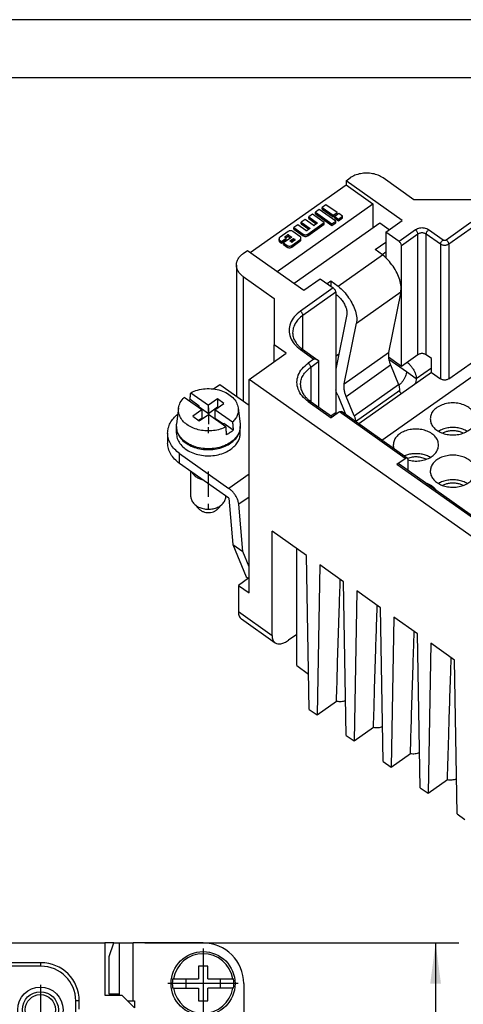
# Model space of a CAD drawing. Units: millimetres. Extents: x -505 to -295, y 158 to 455.
# Drawn here: x -400 to -362, y 370 to 455 of the extents above; entities that cross this region are included whole.
import ezdxf

# ---------------------------------------------------------------- set-up
doc = ezdxf.new("R2010")
doc.units = ezdxf.units.MM
doc.linetypes.add('DOT_CENTER', pattern=[14, 12, -1, 0, -1])
doc.layers.add('1', color=7, linetype='Continuous')
doc.styles.add('CONVERTER_11', font='simplex.shx', dxfattribs={"width": 0.95})
doc.dimstyles.new('ME10_DIM_14', dxfattribs={"dimtxt": 3.5, "dimasz": 3.5, "dimexe": 2, "dimexo": 1, "dimgap": 1.5, "dimtad": 1, "dimdsep": 46, "dimtxsty": 'CONVERTER_11', "dimsah": 1, "dimcen": 0.09, "dimclrd": 7, "dimclre": 7, "dimclrt": 7, "dimadec": 0, "dimazin": 0, "dimtfac": 1, "dimtdec": 4, "dimtix": 1, "dimtmove": 0, "dimatfit": 3, "dimfxl": 1, "dimtolj": 1, "dimtzin": 0, "dimarcsym": 0})

# ---------------------------------------------------------------- blocks, each defined once
blk = doc.blocks.new('_formato_A4', base_point=(-400.026, 306.5))
at = {"layer": '1', "color": 7, "linetype": 'Continuous'}
for p, q in [((-295.026, 455), (-505.026, 455)), ((-300.026, 450), (-484.026, 450))]:
    blk.add_line(p, q, dxfattribs=at)
blk = doc.blocks.new('A4', base_point=(-400.026, 306.5))
at = {"layer": '1'}
blk.add_blockref('_formato_A4', (-400.026, 306.5), dxfattribs=at)
blk = doc.blocks.new('TOP', base_point=(-400.026, 306.5))
blk.add_blockref('A4', (-400.026, 306.5))
blk = doc.blocks.new('RDDM_72__2', base_point=(-387.3, 371.673))
at = {"color": 7, "linetype": 'Continuous'}
for p, q in [((-371.956, 441.124), (-371.603, 441.374)), ((-367.113, 437.699), (-371.956, 441.124)), ((-371.956, 441.124), (-371.956, 440.771)), ((-366.123, 439.499), (-368.774, 441.374)), ((-380.191, 434.948), (-371.956, 440.771)), ((-371.956, 440.771), (-369.658, 439.146)), ((-360.466, 439.499), (-366.123, 439.499)), ((-377.893, 433.323), (-369.658, 439.146)), ((-374.257, 438.661), (-374.59, 438.425)), ((-374.59, 438.425), (-373.175, 437.425)), ((-374.59, 438.284), (-374.59, 438.425)), ((-372.842, 437.661), (-374.257, 438.661)), ((-373.679, 439.07), (-374.012, 438.834)), ((-374.012, 438.834), (-373.055, 438.157)), ((-374.012, 438.692), (-374.012, 438.834)), ((-374.012, 438.692), (-373.055, 438.016)), ((-372.722, 438.393), (-373.679, 439.07)), ((-373.055, 438.157), (-372.722, 438.393)), ((-372.722, 438.252), (-372.722, 438.393)), ((-369.658, 439.146), (-369.658, 437.051)), ((-375.474, 437.8), (-375.808, 437.564)), ((-375.808, 437.564), (-375.051, 437.029)), ((-375.808, 437.423), (-375.808, 437.564)), ((-374.776, 437.306), (-375.474, 437.8)), ((-375.235, 436.54), (-373.824, 437.538)), ((-374.835, 438.252), (-375.168, 438.016)), ((-375.168, 438.016), (-374.412, 437.481)), ((-375.168, 437.875), (-375.168, 438.016)), ((-375.168, 437.875), (-374.512, 437.411)), ((-373.824, 437.538), (-374.835, 438.252)), ((-374.59, 438.284), (-373.175, 437.283)), ((-373.824, 437.396), (-373.824, 437.538)), ((-373.175, 437.425), (-372.842, 437.661)), ((-373.175, 437.283), (-372.842, 437.519)), ((-373.055, 438.016), (-372.722, 438.252)), ((-373.055, 438.016), (-373.055, 438.157)), ((-372.587, 438.298), (-372.921, 438.062)), ((-372.921, 438.062), (-372.597, 437.834)), ((-372.921, 437.921), (-372.921, 438.062)), ((-372.921, 437.921), (-372.597, 437.692)), ((-372.842, 437.519), (-372.842, 437.661)), ((-372.597, 437.834), (-372.264, 438.069)), ((-372.597, 437.692), (-372.264, 437.928)), ((-372.597, 437.692), (-372.597, 437.834)), ((-372.264, 438.069), (-372.587, 438.298)), ((-372.264, 437.928), (-372.264, 438.069)), ((-368.527, 436.699), (-367.113, 437.699)), ((-361.208, 437.524), (-363.33, 436.024)), ((-376.929, 436.771), (-377.634, 436.273)), ((-375.919, 436.342), (-376.525, 436.771)), ((-376.114, 437.348), (-376.447, 437.112)), ((-376.447, 437.112), (-375.639, 436.54)), ((-376.447, 436.971), (-376.447, 437.112)), ((-376.447, 436.971), (-375.639, 436.399)), ((-369.057, 437.476), (-376.412, 432.275)), ((-375.415, 436.854), (-376.114, 437.348)), ((-375.808, 437.423), (-375.151, 436.959)), ((-375.051, 437.029), (-375.3, 436.854)), ((-375.235, 436.399), (-373.824, 437.396)), ((-374.412, 437.481), (-374.66, 437.306)), ((-373.175, 437.283), (-373.175, 437.425)), ((-368.243, 436.9), (-369.057, 437.476)), ((-367.395, 435.899), (-368.527, 436.699)), ((-368.527, 436.699), (-368.527, 435.851)), ((-365.981, 436.899), (-367.395, 435.899)), ((-363.612, 436.024), (-364.85, 436.899)), ((-360.996, 437.162), (-363.117, 435.662)), ((-377.717, 435.989), (-377.717, 436.13)), ((-377.634, 435.987), (-377.501, 435.893)), ((-377.634, 435.846), (-377.634, 435.987)), ((-377.634, 435.846), (-377.501, 435.752)), ((-377.501, 435.893), (-377.097, 436.179)), ((-377.501, 435.752), (-377.097, 436.038)), ((-377.501, 435.752), (-377.501, 435.893)), ((-376.625, 436.27), (-377.329, 435.772)), ((-377.19, 436.327), (-377.006, 436.458)), ((-377.19, 436.245), (-377.19, 436.327)), ((-377.097, 436.179), (-377.19, 436.245)), ((-377.148, 436.216), (-377.006, 436.316)), ((-377.097, 436.038), (-377.097, 436.179)), ((-377.006, 436.316), (-377.006, 436.458)), ((-376.89, 436.458), (-376.625, 436.27)), ((-376.89, 436.316), (-376.89, 436.458)), ((-376.89, 436.316), (-376.725, 436.199)), ((-376.783, 435.958), (-376.483, 436.17)), ((-376.662, 435.872), (-376.783, 435.958)), ((-376.683, 435.887), (-376.483, 436.028)), ((-376.623, 435.558), (-375.919, 436.057)), ((-376.623, 435.417), (-375.919, 435.915)), ((-376.362, 436.003), (-376.547, 435.872)), ((-376.483, 436.17), (-376.362, 436.084)), ((-376.483, 436.028), (-376.483, 436.17)), ((-376.483, 436.028), (-376.404, 435.973)), ((-376.362, 436.003), (-376.362, 436.084)), ((-375.919, 435.915), (-375.919, 436.057)), ((-375.835, 436.058), (-375.835, 436.199)), ((-375.639, 436.399), (-375.639, 436.54)), ((-375.235, 436.399), (-375.235, 436.54)), ((-369.446, 435.201), (-368.527, 435.851)), ((-368.527, 435.851), (-368.527, 435.002)), ((-365.769, 436.537), (-367.183, 435.537)), ((-365.769, 426.143), (-365.769, 436.537)), ((-365.062, 426.143), (-365.062, 436.537)), ((-363.824, 435.662), (-365.062, 436.537)), ((-380.795, 434.874), (-380.441, 435.124)), ((-380.441, 435.124), (-375.598, 431.699)), ((-377.329, 435.772), (-377.027, 435.558)), ((-377.329, 435.63), (-377.329, 435.772)), ((-377.329, 435.63), (-377.027, 435.417)), ((-377.027, 435.417), (-377.027, 435.558)), ((-376.623, 435.417), (-376.623, 435.558)), ((-368.81, 434.751), (-369.446, 435.201)), ((-368.846, 434.777), (-368.527, 435.002)), ((-368.527, 435.002), (-368.527, 434.492)), ((-367.183, 425.143), (-367.183, 435.537)), ((-363.824, 435.662), (-363.824, 424.066)), ((-363.117, 435.662), (-363.117, 424.066)), ((-372.628, 432.051), (-368.81, 434.751)), ((-372.628, 432.043), (-368.81, 434.743)), ((-368.81, 434.743), (-368.81, 434.751)), ((-381.381, 433.874), (-381.381, 422.582)), ((-380.795, 432.874), (-380.795, 422.168)), ((-380.795, 432.874), (-378.143, 430.999)), ((-375.598, 431.699), (-374.184, 432.699)), ((-374.184, 432.699), (-373.052, 431.899)), ((-373.584, 432.275), (-373.264, 432.501)), ((-373.264, 432.501), (-372.628, 432.051)), ((-373.264, 432.501), (-373.264, 432.049)), ((-373.052, 431.899), (-375.881, 429.899)), ((-372.628, 432.051), (-372.628, 432.043)), ((-371.056, 428.864), (-367.237, 431.564)), ((-367.237, 431.564), (-368.29, 426.338)), ((-378.143, 430.999), (-378.143, 426.999)), ((-372.84, 431.537), (-375.669, 429.537)), ((-372.84, 431.537), (-372.84, 421.143)), ((-372.84, 431.352), (-372.797, 431.322)), ((-375.669, 426.605), (-375.669, 429.537)), ((-371.891, 429.603), (-372.84, 424.893)), ((-372.109, 423.638), (-371.056, 428.864)), ((-378.143, 425.549), (-378.143, 426.999)), ((-377.118, 426.274), (-378.143, 426.999)), ((-375.881, 426.599), (-374.714, 425.774)), ((-375.707, 426.632), (-374.368, 425.685)), ((-380.3, 424.024), (-377.118, 426.274)), ((-374.714, 425.774), (-375.209, 425.424)), ((-372.579, 426.191), (-372.84, 426.006)), ((-372.109, 423.638), (-368.29, 426.338)), ((-368.874, 418.8), (-358.344, 426.246)), ((-367.183, 425.143), (-368.302, 425.934)), ((-368.276, 425.767), (-366.759, 424.694)), ((-365.769, 426.143), (-367.183, 425.143)), ((-364.602, 425.818), (-365.062, 426.143)), ((-364.602, 424.616), (-364.602, 425.818)), ((-374.29, 425.562), (-374.997, 425.062)), ((-374.997, 425.062), (-374.997, 422.13)), ((-374.29, 421.63), (-374.29, 425.562)), ((-371.941, 422.567), (-368.122, 425.267)), ((-368.122, 425.267), (-367.438, 423.599)), ((-365.91, 424.094), (-364.602, 425.019)), ((-363.117, 424.066), (-360.996, 425.566)), ((-337.449, 393.724), (-380.3, 424.024)), ((-380.3, 405.64), (-380.3, 424.024)), ((-364.602, 424.616), (-370.85, 420.198)), ((-366.759, 424.694), (-365.91, 424.094)), ((-364.602, 424.616), (-363.824, 424.066)), ((-383.362, 423.202), (-382.81, 423.593)), ((-382.81, 423.593), (-380.3, 421.818)), ((-371.257, 420.899), (-367.438, 423.599)), ((-371.136, 420.399), (-367.325, 423.094)), ((-384.366, 421.408), (-385.882, 422.48)), ((-384.578, 421.722), (-385.372, 422.283)), ((-385.316, 422.88), (-383.8, 421.808)), ((-383.022, 422.358), (-383.8, 421.808)), ((-383.022, 422.358), (-383.022, 421.651)), ((-382.457, 421.958), (-383.022, 422.358)), ((-372.675, 422.662), (-372.011, 421.04)), ((-371.257, 420.899), (-371.941, 422.567)), ((-386.365, 421.567), (-386.54, 420.164)), ((-384.366, 421.408), (-385.144, 420.858)), ((-384.578, 421.722), (-384.694, 421.64)), ((-384.644, 421.604), (-384.578, 421.651)), ((-384.578, 421.651), (-384.578, 421.722)), ((-384.578, 421.651), (-383.8, 421.101)), ((-384.366, 421.408), (-384.366, 420.701)), ((-383.8, 421.101), (-383.8, 421.808)), ((-383.8, 421.101), (-383.022, 421.651)), ((-383.235, 421.408), (-382.457, 421.958)), ((-383.235, 421.408), (-383.235, 420.701)), ((-381.719, 420.336), (-383.235, 421.408)), ((-383.022, 421.651), (-382.957, 421.604)), ((-381.235, 421.567), (-381.061, 420.164)), ((-375.209, 422.124), (-373.229, 420.724)), ((-375.036, 422.157), (-373.119, 420.802)), ((-385.144, 420.858), (-384.578, 420.458)), ((-384.644, 420.504), (-384.366, 420.701)), ((-384.578, 420.458), (-383.8, 421.008)), ((-382.284, 419.936), (-383.8, 421.008)), ((-383.235, 420.701), (-382.507, 420.186)), ((-372.522, 421.224), (-373.229, 420.724)), ((-372.84, 421.143), (-373.221, 420.874)), ((-366.865, 417.224), (-372.522, 421.224)), ((-366.692, 417.257), (-372.349, 421.257)), ((-386.55, 419.393), (-386.55, 419.923)), ((-382.572, 420.14), (-382.457, 420.222)), ((-381.662, 419.66), (-382.457, 420.222)), ((-381.05, 419.393), (-381.05, 419.923)), ((-387.3, 419.393), (-387.3, 418.544)), ((-386.275, 417.643), (-382.03, 414.641)), ((-386.275, 416.794), (-386.275, 417.643)), ((-367.572, 416.724), (-366.865, 417.224)), ((-366.653, 417.162), (-366.653, 416.23)), ((-382.03, 413.792), (-386.275, 416.794)), ((-367.572, 416.724), (-360.501, 411.724)), ((-367.399, 416.757), (-360.391, 411.802)), ((-385.3, 413.913), (-385.3, 416.105)), ((-380.3, 415.864), (-382.03, 414.641)), ((-382.3, 413.913), (-382.3, 413.984)), ((-382.03, 413.792), (-381.689, 409.804)), ((-380.3, 413.897), (-381.185, 413.271)), ((-384.554, 412.829), (-385.025, 413.3)), ((-383.047, 412.829), (-382.576, 413.3)), ((-380.837, 409.201), (-381.185, 413.271)), ((-375.348, 408.855), (-378.32, 410.957)), ((-378.32, 401.977), (-378.32, 410.957)), ((-381.689, 409.804), (-380.837, 409.201)), ((-381.689, 409.804), (-380.547, 407.02)), ((-380.3, 407.893), (-380.837, 409.201)), ((-376.199, 402.063), (-376.199, 409.457)), ((-375.12, 395.613), (-375.348, 408.855)), ((-374.221, 408.059), (-374.45, 395.139)), ((-372.166, 406.605), (-374.221, 408.059)), ((-380.547, 407.02), (-380.3, 406.86)), ((-380.359, 406.898), (-381.219, 406.29)), ((-381.219, 406.29), (-380.3, 405.64)), ((-381.219, 406.29), (-381.219, 404.027)), ((-371.938, 393.363), (-372.166, 406.605)), ((-371.039, 405.809), (-371.268, 392.889)), ((-368.984, 404.355), (-371.039, 405.809)), ((-381.219, 404.027), (-378.32, 401.977)), ((-368.756, 391.113), (-368.984, 404.355)), ((-380.96, 403.394), (-378.061, 401.344)), ((-367.857, 403.559), (-368.086, 390.639)), ((-365.802, 402.105), (-367.857, 403.559)), ((-376.199, 402.063), (-376.906, 401.563)), ((-376.199, 399.376), (-376.199, 402.063)), ((-365.574, 388.863), (-365.802, 402.105)), ((-364.675, 401.309), (-364.904, 388.389)), ((-362.62, 399.855), (-364.675, 401.309)), ((-376.199, 399.376), (-375.172, 398.65)), ((-362.392, 386.613), (-362.62, 399.855)), ((-374.45, 395.139), (-372.774, 396.323)), ((-375.12, 395.613), (-374.45, 395.139)), ((-371.268, 392.889), (-369.592, 394.073)), ((-371.938, 393.363), (-371.268, 392.889)), ((-368.086, 390.639), (-366.41, 391.823)), ((-368.756, 391.113), (-368.086, 390.639)), ((-364.904, 388.389), (-363.228, 389.573)), ((-365.574, 388.863), (-364.904, 388.389)), ((-362.392, 386.613), (-361.722, 386.139))]:
    blk.add_line(p, q, dxfattribs=at)
for points, knots in [([(-368.774, 441.374), (-368.909, 441.456), (-369.189, 441.624), (-369.674, 441.756), (-370.188, 441.805), (-370.702, 441.756), (-371.188, 441.624), (-371.468, 441.456), (-371.603, 441.374)], [0, 0, 0, 0, 0.471257, 0.973883, 1.493759, 2.013636, 2.516262, 2.987519, 2.987519, 2.987519, 2.987519]), ([(-376.525, 436.771), (-376.555, 436.788), (-376.618, 436.822), (-376.727, 436.834), (-376.836, 436.822), (-376.899, 436.788), (-376.929, 436.771)], [0, 0, 0, 0, 0.1025456, 0.2129898, 0.3234339, 0.4259795, 0.4259795, 0.4259795, 0.4259795]), ([(-375.415, 436.854), (-375.406, 436.849), (-375.388, 436.839), (-375.357, 436.836), (-375.326, 436.839), (-375.308, 436.849), (-375.3, 436.854)], [0, 0, 0, 0, 0.0292987, 0.0608542, 0.0924097, 0.1217084, 0.1217084, 0.1217084, 0.1217084]), ([(-374.776, 437.306), (-374.767, 437.301), (-374.749, 437.291), (-374.718, 437.288), (-374.687, 437.291), (-374.669, 437.301), (-374.66, 437.306)], [0, 0, 0, 0, 0.0292987, 0.0608542, 0.0924097, 0.1217084, 0.1217084, 0.1217084, 0.1217084]), ([(-364.85, 436.899), (-364.904, 436.932), (-365.016, 436.999), (-365.21, 437.052), (-365.415, 437.072), (-365.621, 437.052), (-365.815, 436.999), (-365.927, 436.932), (-365.981, 436.899)], [0, 0, 0, 0, 0.188503, 0.389553, 0.597504, 0.805454, 1.006505, 1.195007, 1.195007, 1.195007, 1.195007]), ([(-365.769, 436.537), (-365.773, 436.569), (-365.781, 436.637), (-365.83, 436.734), (-365.895, 436.827), (-365.953, 436.876), (-365.981, 436.899)], [0, 0, 0, 0, 0.0939952, 0.2052766, 0.3223, 0.4318433, 0.4318433, 0.4318433, 0.4318433]), ([(-365.062, 436.537), (-365.058, 436.569), (-365.05, 436.637), (-365.001, 436.734), (-364.936, 436.827), (-364.878, 436.876), (-364.85, 436.899)], [0, 0, 0, 0, 0.0939952, 0.2052766, 0.3223, 0.4318433, 0.4318433, 0.4318433, 0.4318433]), ([(-377.634, 436.273), (-377.658, 436.253), (-377.703, 436.215), (-377.713, 436.157), (-377.717, 436.13)], [0, 0, 0, 0, 0.0902012, 0.1705376, 0.1705376, 0.1705376, 0.1705376]), ([(-377.717, 436.13), (-377.713, 436.103), (-377.703, 436.045), (-377.658, 436.007), (-377.634, 435.987)], [0, 0, 0, 0, 0.0803364, 0.1705376, 0.1705376, 0.1705376, 0.1705376]), ([(-377.717, 435.989), (-377.713, 435.961), (-377.703, 435.904), (-377.658, 435.866), (-377.634, 435.846)], [0, 0, 0, 0, 0.0803364, 0.1705376, 0.1705376, 0.1705376, 0.1705376]), ([(-377.19, 436.327), (-377.197, 436.321), (-377.21, 436.311), (-377.213, 436.294), (-377.214, 436.286)], [0, 0, 0, 0, 0.02577177, 0.04872502, 0.04872502, 0.04872502, 0.04872502]), ([(-377.214, 436.286), (-377.213, 436.278), (-377.21, 436.262), (-377.197, 436.251), (-377.19, 436.245)], [0, 0, 0, 0, 0.02295325, 0.04872502, 0.04872502, 0.04872502, 0.04872502]), ([(-376.89, 436.458), (-376.899, 436.462), (-376.917, 436.472), (-376.948, 436.476), (-376.979, 436.472), (-376.997, 436.462), (-377.006, 436.458)], [0, 0, 0, 0, 0.0292987, 0.0608542, 0.0924097, 0.1217084, 0.1217084, 0.1217084, 0.1217084]), ([(-376.89, 436.316), (-376.899, 436.321), (-376.917, 436.331), (-376.948, 436.334), (-376.979, 436.331), (-376.997, 436.321), (-377.006, 436.316)], [0, 0, 0, 0, 0.0292987, 0.0608542, 0.0924097, 0.1217084, 0.1217084, 0.1217084, 0.1217084]), ([(-376.662, 435.872), (-376.654, 435.867), (-376.636, 435.857), (-376.604, 435.854), (-376.573, 435.857), (-376.555, 435.867), (-376.547, 435.872)], [0, 0, 0, 0, 0.0292987, 0.0608542, 0.0924097, 0.1217084, 0.1217084, 0.1217084, 0.1217084]), ([(-376.338, 436.043), (-376.339, 436.051), (-376.342, 436.068), (-376.355, 436.078), (-376.362, 436.084)], [0, 0, 0, 0, 0.02295325, 0.04872502, 0.04872502, 0.04872502, 0.04872502]), ([(-376.362, 436.003), (-376.355, 436.008), (-376.342, 436.019), (-376.339, 436.036), (-376.338, 436.043)], [0, 0, 0, 0, 0.02577177, 0.04872502, 0.04872502, 0.04872502, 0.04872502]), ([(-375.835, 436.199), (-375.84, 436.227), (-375.85, 436.285), (-375.895, 436.322), (-375.919, 436.342)], [0, 0, 0, 0, 0.0803364, 0.1705376, 0.1705376, 0.1705376, 0.1705376]), ([(-375.919, 436.057), (-375.895, 436.077), (-375.85, 436.114), (-375.84, 436.172), (-375.835, 436.199)], [0, 0, 0, 0, 0.0902012, 0.1705376, 0.1705376, 0.1705376, 0.1705376]), ([(-375.919, 435.915), (-375.895, 435.935), (-375.85, 435.973), (-375.84, 436.031), (-375.835, 436.058)], [0, 0, 0, 0, 0.0902012, 0.1705376, 0.1705376, 0.1705376, 0.1705376]), ([(-375.639, 436.54), (-375.609, 436.524), (-375.546, 436.489), (-375.437, 436.477), (-375.328, 436.489), (-375.265, 436.524), (-375.235, 436.54)], [0, 0, 0, 0, 0.1025456, 0.2129898, 0.3234339, 0.4259795, 0.4259795, 0.4259795, 0.4259795]), ([(-375.639, 436.399), (-375.609, 436.382), (-375.546, 436.348), (-375.437, 436.336), (-375.328, 436.348), (-375.265, 436.382), (-375.235, 436.399)], [0, 0, 0, 0, 0.1025456, 0.2129898, 0.3234339, 0.4259795, 0.4259795, 0.4259795, 0.4259795]), ([(-367.183, 435.537), (-367.187, 435.569), (-367.195, 435.637), (-367.244, 435.734), (-367.309, 435.827), (-367.367, 435.876), (-367.395, 435.899)], [0, 0, 0, 0, 0.0939952, 0.2052766, 0.3223, 0.4318433, 0.4318433, 0.4318433, 0.4318433]), ([(-365.062, 436.537), (-365.096, 436.558), (-365.166, 436.6), (-365.287, 436.633), (-365.415, 436.645), (-365.544, 436.633), (-365.665, 436.6), (-365.735, 436.558), (-365.769, 436.537)], [0, 0, 0, 0, 0.1178143, 0.2434708, 0.3734398, 0.5034089, 0.6290654, 0.7468797, 0.7468797, 0.7468797, 0.7468797]), ([(-363.824, 435.662), (-363.821, 435.694), (-363.812, 435.762), (-363.764, 435.859), (-363.699, 435.952), (-363.641, 436.001), (-363.612, 436.024)], [0, 0, 0, 0, 0.0939952, 0.2052766, 0.3223, 0.4318433, 0.4318433, 0.4318433, 0.4318433]), ([(-363.33, 436.024), (-363.351, 436.013), (-363.395, 435.988), (-363.471, 435.98), (-363.547, 435.988), (-363.591, 436.013), (-363.612, 436.024)], [0, 0, 0, 0, 0.0717623, 0.1490522, 0.2263421, 0.2981044, 0.2981044, 0.2981044, 0.2981044]), ([(-363.117, 435.662), (-363.121, 435.694), (-363.129, 435.762), (-363.178, 435.859), (-363.243, 435.952), (-363.301, 436.001), (-363.33, 436.024)], [0, 0, 0, 0, 0.0939952, 0.2052766, 0.3223, 0.4318433, 0.4318433, 0.4318433, 0.4318433]), ([(-377.027, 435.558), (-376.997, 435.542), (-376.934, 435.507), (-376.825, 435.495), (-376.716, 435.507), (-376.653, 435.542), (-376.623, 435.558)], [0, 0, 0, 0, 0.1025456, 0.2129898, 0.3234339, 0.4259795, 0.4259795, 0.4259795, 0.4259795]), ([(-377.027, 435.417), (-376.997, 435.4), (-376.934, 435.366), (-376.825, 435.354), (-376.716, 435.366), (-376.653, 435.4), (-376.623, 435.417)], [0, 0, 0, 0, 0.1025456, 0.2129898, 0.3234339, 0.4259795, 0.4259795, 0.4259795, 0.4259795]), ([(-363.117, 435.662), (-363.151, 435.642), (-363.221, 435.6), (-363.342, 435.567), (-363.471, 435.555), (-363.599, 435.567), (-363.721, 435.6), (-363.791, 435.642), (-363.824, 435.662)], [0, 0, 0, 0, 0.1178143, 0.2434708, 0.3734398, 0.5034089, 0.6290654, 0.7468797, 0.7468797, 0.7468797, 0.7468797]), ([(-381.381, 433.874), (-381.373, 433.968), (-381.358, 434.157), (-381.235, 434.426), (-381.049, 434.675), (-380.881, 434.806), (-380.795, 434.874)], [0, 0, 0, 0, 0.278563, 0.567242, 0.873735, 1.20205, 1.20205, 1.20205, 1.20205]), ([(-367.237, 431.564), (-367.224, 431.722), (-367.193, 432.068), (-367.328, 432.617), (-367.562, 433.198), (-367.904, 433.771), (-368.316, 434.304), (-368.648, 434.599), (-368.81, 434.743)], [0, 0, 0, 0, 0.471852, 1.035177, 1.671566, 2.349622, 3.031895, 3.68036, 3.68036, 3.68036, 3.68036]), ([(-380.795, 432.874), (-380.881, 432.942), (-381.049, 433.074), (-381.235, 433.322), (-381.358, 433.591), (-381.373, 433.781), (-381.381, 433.874)], [0, 0, 0, 0, 0.328316, 0.634809, 0.923487, 1.20205, 1.20205, 1.20205, 1.20205]), ([(-372.84, 431.537), (-372.844, 431.569), (-372.852, 431.637), (-372.901, 431.734), (-372.966, 431.827), (-373.024, 431.876), (-373.052, 431.899)], [0, 0, 0, 0, 0.0939952, 0.2052766, 0.3223, 0.4318433, 0.4318433, 0.4318433, 0.4318433]), ([(-372.628, 432.043), (-372.466, 431.899), (-372.134, 431.604), (-371.723, 431.071), (-371.381, 430.498), (-371.146, 429.917), (-371.011, 429.368), (-371.042, 429.022), (-371.056, 428.864)], [0, 0, 0, 0, 0.648465, 1.330737, 2.008793, 2.645182, 3.208508, 3.68036, 3.68036, 3.68036, 3.68036]), ([(-372.797, 431.322), (-372.706, 431.249), (-372.518, 431.1), (-372.285, 430.817), (-372.087, 430.506), (-371.95, 430.186), (-371.869, 429.882), (-371.884, 429.69), (-371.891, 429.603)], [0, 0, 0, 0, 0.346626, 0.718935, 1.093996, 1.448459, 1.76227, 2.023247, 2.023247, 2.023247, 2.023247]), ([(-375.881, 429.899), (-376.066, 429.748), (-376.422, 429.46), (-376.764, 428.878), (-376.887, 428.249), (-376.764, 427.621), (-376.422, 427.039), (-376.066, 426.75), (-375.881, 426.599)], [0, 0, 0, 0, 0.713149, 1.365383, 1.979704, 2.594024, 3.246258, 3.959407, 3.959407, 3.959407, 3.959407]), ([(-375.669, 429.537), (-375.672, 429.569), (-375.681, 429.637), (-375.729, 429.734), (-375.794, 429.827), (-375.852, 429.876), (-375.881, 429.899)], [0, 0, 0, 0, 0.0939952, 0.2052766, 0.3223, 0.4318433, 0.4318433, 0.4318433, 0.4318433]), ([(-375.669, 429.537), (-375.798, 429.435), (-376.049, 429.238), (-376.328, 428.865), (-376.512, 428.462), (-376.536, 428.177), (-376.547, 428.037)], [0, 0, 0, 0, 0.492473, 0.952213, 1.385231, 1.803075, 1.803075, 1.803075, 1.803075]), ([(-376.547, 428.037), (-376.545, 427.983), (-376.541, 427.864), (-376.504, 427.681), (-376.443, 427.5), (-376.359, 427.327), (-376.249, 427.153), (-376.098, 426.966), (-375.913, 426.786), (-375.772, 426.681), (-375.707, 426.632)], [0, 0, 0, 0, 0.163943, 0.355774, 0.557442, 0.735379, 0.930964, 1.173529, 1.457293, 1.700495, 1.700495, 1.700495, 1.700495]), ([(-375.707, 426.632), (-375.719, 426.638), (-375.742, 426.65), (-375.786, 426.646), (-375.834, 426.63), (-375.864, 426.61), (-375.881, 426.599)], [0, 0, 0, 0, 0.0364922, 0.078306, 0.1281913, 0.1863844, 0.1863844, 0.1863844, 0.1863844]), ([(-374.368, 425.685), (-374.39, 425.698), (-374.437, 425.727), (-374.521, 425.753), (-374.615, 425.771), (-374.68, 425.773), (-374.714, 425.774)], [0, 0, 0, 0, 0.0774603, 0.1657546, 0.2620675, 0.362614, 0.362614, 0.362614, 0.362614]), ([(-374.29, 425.562), (-374.294, 425.585), (-374.304, 425.635), (-374.345, 425.667), (-374.368, 425.685)], [0, 0, 0, 0, 0.0672763, 0.1494004, 0.1494004, 0.1494004, 0.1494004]), ([(-368.29, 426.338), (-368.3, 426.262), (-368.321, 426.098), (-368.294, 425.837), (-368.231, 425.554), (-368.159, 425.365), (-368.122, 425.267)], [0, 0, 0, 0, 0.231383, 0.493034, 0.783361, 1.098183, 1.098183, 1.098183, 1.098183]), ([(-365.062, 426.143), (-365.096, 426.163), (-365.166, 426.205), (-365.287, 426.238), (-365.415, 426.25), (-365.544, 426.238), (-365.665, 426.205), (-365.735, 426.163), (-365.769, 426.143)], [0, 0, 0, 0, 0.1178143, 0.2434708, 0.3734398, 0.5034089, 0.6290654, 0.7468797, 0.7468797, 0.7468797, 0.7468797]), ([(-375.209, 422.124), (-375.395, 422.275), (-375.75, 422.564), (-376.093, 423.146), (-376.216, 423.774), (-376.093, 424.403), (-375.75, 424.985), (-375.395, 425.273), (-375.209, 425.424)], [0, 0, 0, 0, 0.713149, 1.365383, 1.979704, 2.594024, 3.246258, 3.959407, 3.959407, 3.959407, 3.959407]), ([(-375.875, 423.562), (-375.864, 423.702), (-375.841, 423.987), (-375.656, 424.39), (-375.377, 424.763), (-375.126, 424.96), (-374.997, 425.062)], [0, 0, 0, 0, 0.417844, 0.850862, 1.310602, 1.803075, 1.803075, 1.803075, 1.803075]), ([(-375.209, 425.424), (-375.181, 425.401), (-375.122, 425.352), (-375.058, 425.259), (-375.009, 425.162), (-375.001, 425.094), (-374.997, 425.062)], [0, 0, 0, 0, 0.1095433, 0.2265666, 0.3378481, 0.4318433, 0.4318433, 0.4318433, 0.4318433]), ([(-366.69, 425.491), (-366.62, 425.43), (-366.475, 425.305), (-366.291, 425.08), (-366.131, 424.835), (-366.011, 424.581), (-365.929, 424.334), (-365.916, 424.17), (-365.91, 424.094)], [0, 0, 0, 0, 0.278886, 0.573149, 0.869494, 1.154397, 1.415634, 1.644037, 1.644037, 1.644037, 1.644037]), ([(-366.759, 424.694), (-366.764, 424.631), (-366.774, 424.494), (-366.843, 424.288), (-366.944, 424.076), (-367.077, 423.871), (-367.231, 423.683), (-367.352, 423.579), (-367.411, 423.528)], [0, 0, 0, 0, 0.190765, 0.408994, 0.646987, 0.894487, 1.140148, 1.37283, 1.37283, 1.37283, 1.37283]), ([(-365.91, 424.094), (-365.917, 424.015), (-365.933, 423.844), (-366, 423.686), (-366.037, 423.601)], [0, 0, 0, 0, 0.2365557, 0.5117898, 0.5117898, 0.5117898, 0.5117898]), ([(-363.117, 424.066), (-363.151, 424.045), (-363.221, 424.003), (-363.342, 423.97), (-363.471, 423.958), (-363.599, 423.97), (-363.721, 424.003), (-363.791, 424.045), (-363.824, 424.066)], [0, 0, 0, 0, 0.1178143, 0.2434708, 0.3734398, 0.5034089, 0.6290654, 0.7468797, 0.7468797, 0.7468797, 0.7468797]), ([(-385.316, 422.88), (-385.12, 422.965), (-384.719, 423.138), (-384.058, 423.239), (-383.385, 423.227), (-382.739, 423.09), (-382.161, 422.84), (-381.695, 422.49), (-381.354, 422.062), (-381.274, 421.728), (-381.235, 421.567)], [0, 0, 0, 0, 0.638278, 1.307188, 1.98506, 2.648624, 3.277188, 3.856982, 4.385737, 4.876426, 4.876426, 4.876426, 4.876426]), ([(-375.875, 423.562), (-375.873, 423.503), (-375.869, 423.384), (-375.832, 423.206), (-375.773, 423.029), (-375.69, 422.856), (-375.578, 422.678), (-375.426, 422.491), (-375.242, 422.311), (-375.101, 422.206), (-375.036, 422.157)], [0, 0, 0, 0, 0.177445, 0.355778, 0.54366, 0.735388, 0.930973, 1.173538, 1.457302, 1.700504, 1.700504, 1.700504, 1.700504]), ([(-372.675, 422.662), (-372.706, 422.74), (-372.767, 422.895), (-372.816, 423.053), (-372.84, 423.131)], [0, 0, 0, 0, 0.2526402, 0.49684, 0.49684, 0.49684, 0.49684]), ([(-371.941, 422.567), (-371.978, 422.665), (-372.049, 422.854), (-372.112, 423.137), (-372.14, 423.398), (-372.119, 423.562), (-372.109, 423.638)], [0, 0, 0, 0, 0.314822, 0.605148, 0.8668, 1.098183, 1.098183, 1.098183, 1.098183]), ([(-367.325, 423.094), (-367.331, 423.175), (-367.344, 423.349), (-367.405, 423.512), (-367.438, 423.599)], [0, 0, 0, 0, 0.2417947, 0.519631, 0.519631, 0.519631, 0.519631]), ([(-367.198, 422.78), (-367.235, 422.82), (-367.316, 422.908), (-367.321, 423.028), (-367.325, 423.094)], [0, 0, 0, 0, 0.15691, 0.3482385, 0.3482385, 0.3482385, 0.3482385]), ([(-386.365, 421.567), (-386.326, 421.734), (-386.245, 422.079), (-386.006, 422.343), (-385.882, 422.48)], [0, 0, 0, 0, 0.503666, 1.047917, 1.047917, 1.047917, 1.047917]), ([(-385.502, 422.211), (-385.481, 422.224), (-385.438, 422.249), (-385.394, 422.272), (-385.372, 422.283)], [0, 0, 0, 0, 0.0737982, 0.1482868, 0.1482868, 0.1482868, 0.1482868]), ([(-385.372, 422.283), (-385.368, 422.333), (-385.358, 422.433), (-385.344, 422.582), (-385.33, 422.731), (-385.321, 422.83), (-385.316, 422.88)], [0, 0, 0, 0, 0.1499376, 0.2996093, 0.4498085, 0.5992117, 0.5992117, 0.5992117, 0.5992117]), ([(-382.284, 419.936), (-382.453, 419.861), (-382.797, 419.709), (-383.362, 419.599), (-383.946, 419.574), (-384.523, 419.644), (-385.064, 419.804), (-385.542, 420.045), (-385.933, 420.359), (-386.213, 420.73), (-386.378, 421.144), (-386.369, 421.428), (-386.365, 421.567)], [0, 0, 0, 0, 0.551028, 1.127029, 1.71438, 2.297929, 2.86303, 3.397602, 3.894313, 4.352829, 4.781569, 5.197381, 5.197381, 5.197381, 5.197381]), ([(-381.235, 421.567), (-381.23, 421.458), (-381.218, 421.238), (-381.31, 420.912), (-381.473, 420.601), (-381.635, 420.426), (-381.719, 420.336)], [0, 0, 0, 0, 0.325958, 0.657171, 1.002818, 1.369307, 1.369307, 1.369307, 1.369307]), ([(-375.036, 422.157), (-375.047, 422.163), (-375.07, 422.175), (-375.115, 422.171), (-375.162, 422.155), (-375.193, 422.135), (-375.209, 422.124)], [0, 0, 0, 0, 0.0364922, 0.078306, 0.1281913, 0.1863844, 0.1863844, 0.1863844, 0.1863844]), ([(-360.893, 421.009), (-360.962, 421.134), (-361.108, 421.397), (-361.491, 421.688), (-361.957, 421.897), (-362.488, 422.005), (-363.039, 422.005), (-363.569, 421.897), (-364.039, 421.689), (-364.409, 421.394), (-364.664, 421.029), (-364.697, 420.754), (-364.714, 420.621)], [0, 0, 0, 0, 0.424988, 0.894125, 1.407024, 1.95098, 2.506081, 3.05007, 3.563025, 4.032232, 4.457277, 4.853749, 4.853749, 4.853749, 4.853749]), ([(-387.3, 419.393), (-387.289, 419.542), (-387.266, 419.845), (-387.086, 420.279), (-386.812, 420.686), (-386.562, 420.909), (-386.433, 421.024)], [0, 0, 0, 0, 0.4463, 0.906328, 1.391009, 1.906833, 1.906833, 1.906833, 1.906833]), ([(-372.522, 421.224), (-372.506, 421.235), (-372.475, 421.255), (-372.428, 421.271), (-372.383, 421.275), (-372.36, 421.263), (-372.349, 421.257)], [0, 0, 0, 0, 0.0581931, 0.1080784, 0.1498922, 0.1863844, 0.1863844, 0.1863844, 0.1863844]), ([(-372.011, 421.04), (-372.009, 421.035), (-372.005, 421.026), (-372.002, 421.016), (-372, 421.011)], [0, 0, 0, 0, 0.0160555, 0.03156404, 0.03156404, 0.03156404, 0.03156404]), ([(-371.257, 420.899), (-371.225, 420.814), (-371.164, 420.654), (-371.15, 420.484), (-371.143, 420.405)], [0, 0, 0, 0, 0.2717127, 0.5092291, 0.5092291, 0.5092291, 0.5092291]), ([(-364.714, 420.621), (-364.7, 420.5), (-364.672, 420.249), (-364.458, 419.909), (-364.143, 419.624), (-363.735, 419.408), (-363.266, 419.273), (-362.764, 419.227), (-362.262, 419.273), (-361.792, 419.408), (-361.385, 419.624), (-361.07, 419.909), (-360.855, 420.249), (-360.827, 420.5), (-360.814, 420.621)], [0, 0, 0, 0, 0.363008, 0.748418, 1.169825, 1.6293, 2.119361, 2.62624, 3.133119, 3.62318, 4.082655, 4.504062, 4.889473, 5.25248, 5.25248, 5.25248, 5.25248]), ([(-386.55, 419.958), (-386.55, 419.953), (-386.55, 419.941), (-386.55, 419.929), (-386.55, 419.923)], [0, 0, 0, 0, 0.01768023, 0.03535899, 0.03535899, 0.03535899, 0.03535899]), ([(-386.55, 419.923), (-386.535, 419.769), (-386.503, 419.453), (-386.259, 419.016), (-385.894, 418.634), (-385.413, 418.326), (-384.849, 418.106), (-384.229, 417.984), (-383.585, 417.966), (-382.955, 418.056), (-382.363, 418.237), (-382.022, 418.447), (-381.856, 418.548)], [0, 0, 0, 0, 0.46026, 0.943979, 1.466901, 2.034022, 2.640666, 3.275102, 3.921309, 4.561584, 5.179063, 5.760284, 5.760284, 5.760284, 5.760284]), ([(-381.061, 420.164), (-381.057, 420.009), (-381.049, 419.695), (-381.24, 419.238), (-381.562, 418.833), (-382.008, 418.495), (-382.549, 418.242), (-383.158, 418.085), (-383.8, 418.031), (-384.443, 418.085), (-385.051, 418.242), (-385.592, 418.495), (-386.039, 418.833), (-386.361, 419.238), (-386.552, 419.695), (-386.544, 420.009), (-386.54, 420.164)], [0, 0, 0, 0, 0.459831, 0.935259, 1.445781, 2.000421, 2.597625, 3.227637, 3.875353, 4.52307, 5.153082, 5.750286, 6.304926, 6.815448, 7.290876, 7.750707, 7.750707, 7.750707, 7.750707]), ([(-382.228, 419.26), (-382.233, 419.316), (-382.242, 419.429), (-382.256, 419.598), (-382.27, 419.767), (-382.28, 419.88), (-382.284, 419.936)], [0, 0, 0, 0, 0.1699869, 0.3392855, 0.5093969, 0.6785781, 0.6785781, 0.6785781, 0.6785781]), ([(-381.856, 418.548), (-381.737, 418.641), (-381.507, 418.822), (-381.251, 419.164), (-381.082, 419.534), (-381.061, 419.795), (-381.05, 419.923)], [0, 0, 0, 0, 0.451434, 0.872862, 1.269795, 1.652819, 1.652819, 1.652819, 1.652819]), ([(-381.719, 420.336), (-381.714, 420.28), (-381.705, 420.167), (-381.691, 419.998), (-381.676, 419.829), (-381.667, 419.716), (-381.662, 419.66)], [0, 0, 0, 0, 0.1693128, 0.3392926, 0.5084759, 0.6785781, 0.6785781, 0.6785781, 0.6785781]), ([(-381.05, 419.923), (-381.05, 419.929), (-381.05, 419.941), (-381.051, 419.953), (-381.051, 419.958)], [0, 0, 0, 0, 0.01767877, 0.03535899, 0.03535899, 0.03535899, 0.03535899]), ([(-363.996, 418.371), (-364.009, 418.493), (-364.037, 418.744), (-364.252, 419.083), (-364.567, 419.369), (-364.974, 419.585), (-365.444, 419.72), (-365.946, 419.766), (-366.448, 419.72), (-366.917, 419.585), (-367.325, 419.369), (-367.64, 419.083), (-367.854, 418.744), (-367.882, 418.493), (-367.896, 418.371)], [0, 0, 0, 0, 0.363008, 0.748418, 1.169825, 1.6293, 2.119361, 2.62624, 3.133119, 3.62318, 4.082655, 4.504062, 4.889473, 5.25248, 5.25248, 5.25248, 5.25248]), ([(-361.518, 419.561), (-361.641, 419.623), (-361.895, 419.752), (-362.32, 419.854), (-362.764, 419.892), (-363.208, 419.854), (-363.633, 419.752), (-363.886, 419.623), (-364.01, 419.561)], [0, 0, 0, 0, 0.414691, 0.851083, 1.299139, 1.747196, 2.183588, 2.598278, 2.598278, 2.598278, 2.598278]), ([(-386.275, 417.643), (-386.426, 417.762), (-386.719, 417.991), (-387.044, 418.427), (-387.26, 418.898), (-387.287, 419.23), (-387.3, 419.393)], [0, 0, 0, 0, 0.574552, 1.110915, 1.616103, 2.103588, 2.103588, 2.103588, 2.103588]), ([(-386.55, 419.393), (-386.535, 419.239), (-386.503, 418.923), (-386.259, 418.485), (-385.894, 418.104), (-385.413, 417.796), (-384.849, 417.576), (-384.229, 417.454), (-383.585, 417.436), (-382.955, 417.525), (-382.363, 417.707), (-382.022, 417.916), (-381.856, 418.018)], [0, 0, 0, 0, 0.46026, 0.943979, 1.466901, 2.034022, 2.640666, 3.275102, 3.921309, 4.561584, 5.179063, 5.760284, 5.760284, 5.760284, 5.760284]), ([(-381.662, 419.66), (-381.747, 419.585), (-381.921, 419.431), (-382.124, 419.318), (-382.228, 419.26)], [0, 0, 0, 0, 0.3385641, 0.6945883, 0.6945883, 0.6945883, 0.6945883]), ([(-381.856, 418.018), (-381.737, 418.111), (-381.507, 418.292), (-381.251, 418.634), (-381.082, 419.004), (-381.061, 419.265), (-381.05, 419.393)], [0, 0, 0, 0, 0.451434, 0.872862, 1.269795, 1.652819, 1.652819, 1.652819, 1.652819]), ([(-361.87, 419.396), (-361.961, 419.435), (-362.147, 419.516), (-362.45, 419.58), (-362.764, 419.604), (-363.078, 419.58), (-363.38, 419.516), (-363.566, 419.435), (-363.657, 419.396)], [0, 0, 0, 0, 0.297201, 0.606687, 0.922669, 1.23865, 1.548137, 1.845338, 1.845338, 1.845338, 1.845338]), ([(-386.275, 416.794), (-386.426, 416.913), (-386.719, 417.143), (-387.044, 417.578), (-387.26, 418.049), (-387.287, 418.381), (-387.3, 418.544)], [0, 0, 0, 0, 0.574552, 1.110915, 1.616103, 2.103588, 2.103588, 2.103588, 2.103588]), ([(-367.896, 418.371), (-367.894, 418.322), (-367.89, 418.222), (-367.864, 418.125), (-367.851, 418.077)], [0, 0, 0, 0, 0.1486142, 0.2989203, 0.2989203, 0.2989203, 0.2989203]), ([(-364.076, 417.98), (-364.053, 418.044), (-364.006, 418.17), (-363.999, 418.305), (-363.996, 418.371)], [0, 0, 0, 0, 0.2027075, 0.4014326, 0.4014326, 0.4014326, 0.4014326]), ([(-364.7, 417.311), (-364.809, 417.367), (-365.032, 417.482), (-365.403, 417.583), (-365.794, 417.635), (-366.191, 417.627), (-366.58, 417.567), (-366.824, 417.478), (-366.943, 417.435)], [0, 0, 0, 0, 0.366815, 0.751499, 1.147325, 1.546325, 1.940194, 2.321175, 2.321175, 2.321175, 2.321175]), ([(-366.865, 417.224), (-366.849, 417.235), (-366.818, 417.255), (-366.771, 417.271), (-366.727, 417.275), (-366.703, 417.263), (-366.692, 417.257)], [0, 0, 0, 0, 0.0581931, 0.1080784, 0.1498922, 0.1863844, 0.1863844, 0.1863844, 0.1863844]), ([(-366.692, 417.257), (-366.681, 417.245), (-366.656, 417.219), (-366.654, 417.182), (-366.653, 417.162)], [0, 0, 0, 0, 0.0475715, 0.105642, 0.105642, 0.105642, 0.105642]), ([(-365.052, 417.146), (-365.176, 417.197), (-365.429, 417.302), (-365.844, 417.355), (-366.265, 417.341), (-366.532, 417.261), (-366.664, 417.221)], [0, 0, 0, 0, 0.400344, 0.819303, 1.242072, 1.653116, 1.653116, 1.653116, 1.653116]), ([(-366.653, 417.086), (-366.48, 417.05), (-366.132, 416.977), (-365.598, 416.998), (-365.09, 417.112), (-364.647, 417.322), (-364.283, 417.606), (-364.143, 417.859), (-364.076, 417.98)], [0, 0, 0, 0, 0.528683, 1.06433, 1.586946, 2.079106, 2.530061, 2.940017, 2.940017, 2.940017, 2.940017]), ([(-360.814, 416.121), (-360.827, 416.243), (-360.855, 416.494), (-361.07, 416.833), (-361.385, 417.119), (-361.792, 417.335), (-362.262, 417.47), (-362.764, 417.516), (-363.266, 417.47), (-363.735, 417.335), (-364.143, 417.119), (-364.458, 416.833), (-364.672, 416.494), (-364.7, 416.243), (-364.714, 416.121)], [0, 0, 0, 0, 0.363008, 0.748418, 1.169825, 1.6293, 2.119361, 2.62624, 3.133119, 3.62318, 4.082655, 4.504062, 4.889473, 5.25248, 5.25248, 5.25248, 5.25248]), ([(-367.399, 416.757), (-367.41, 416.763), (-367.434, 416.775), (-367.478, 416.771), (-367.525, 416.755), (-367.556, 416.735), (-367.572, 416.724)], [0, 0, 0, 0, 0.0364922, 0.078306, 0.1281913, 0.1863844, 0.1863844, 0.1863844, 0.1863844]), ([(-385.222, 416.05), (-385.177, 415.973), (-385.083, 415.813), (-384.86, 415.625), (-384.589, 415.472), (-384.384, 415.413), (-384.278, 415.382)], [0, 0, 0, 0, 0.265184, 0.552427, 0.862452, 1.191542, 1.191542, 1.191542, 1.191542]), ([(-364.714, 416.121), (-364.701, 416.003), (-364.675, 415.76), (-364.472, 415.428), (-364.173, 415.147), (-363.785, 414.929), (-363.334, 414.787), (-362.849, 414.729), (-362.358, 414.758), (-361.893, 414.871), (-361.479, 415.064), (-361.148, 415.325), (-360.906, 415.64), (-360.849, 415.883), (-360.821, 416.001)], [0, 0, 0, 0, 0.352771, 0.72623, 1.133308, 1.57661, 2.049976, 2.5413, 3.035363, 3.516497, 3.971214, 4.390975, 4.775081, 5.132915, 5.132915, 5.132915, 5.132915]), ([(-381.185, 413.271), (-381.197, 413.351), (-381.222, 413.519), (-381.32, 413.768), (-381.453, 414.019), (-381.622, 414.257), (-381.812, 414.47), (-381.959, 414.585), (-382.03, 414.641)], [0, 0, 0, 0, 0.239525, 0.508696, 0.797228, 1.092505, 1.38117, 1.650594, 1.650594, 1.650594, 1.650594]), ([(-364.214, 414.505), (-364.265, 414.567), (-364.369, 414.695), (-364.568, 414.853), (-364.795, 414.993), (-364.963, 415.061), (-365.05, 415.096)], [0, 0, 0, 0, 0.239609, 0.49255, 0.758766, 1.037042, 1.037042, 1.037042, 1.037042]), ([(-361.518, 415.061), (-361.641, 415.123), (-361.895, 415.252), (-362.32, 415.354), (-362.764, 415.392), (-363.208, 415.354), (-363.633, 415.252), (-363.886, 415.123), (-364.01, 415.061)], [0, 0, 0, 0, 0.414691, 0.851083, 1.299139, 1.747196, 2.183588, 2.598278, 2.598278, 2.598278, 2.598278]), ([(-361.87, 414.896), (-361.961, 414.935), (-362.147, 415.016), (-362.45, 415.08), (-362.764, 415.104), (-363.078, 415.08), (-363.38, 415.016), (-363.566, 414.935), (-363.657, 414.896)], [0, 0, 0, 0, 0.297201, 0.606687, 0.922669, 1.23865, 1.548137, 1.845338, 1.845338, 1.845338, 1.845338]), ([(-385.3, 413.913), (-385.297, 413.858), (-385.29, 413.748), (-385.233, 413.587), (-385.147, 413.434), (-385.066, 413.346), (-385.025, 413.3)], [0, 0, 0, 0, 0.1635236, 0.3307781, 0.5049226, 0.6881592, 0.6881592, 0.6881592, 0.6881592]), ([(-382.576, 413.3), (-382.534, 413.346), (-382.454, 413.434), (-382.367, 413.587), (-382.311, 413.748), (-382.304, 413.858), (-382.3, 413.913)], [0, 0, 0, 0, 0.1832366, 0.3573811, 0.5246356, 0.6881592, 0.6881592, 0.6881592, 0.6881592]), ([(-385.025, 413.3), (-384.929, 413.221), (-384.728, 413.054), (-384.345, 412.911), (-383.927, 412.84), (-383.498, 412.86), (-383.088, 412.957), (-382.853, 413.096), (-382.74, 413.163)], [0, 0, 0, 0, 0.372432, 0.778424, 1.206406, 1.639669, 2.060366, 2.45342, 2.45342, 2.45342, 2.45342]), ([(-382.74, 413.163), (-382.71, 413.184), (-382.653, 413.227), (-382.601, 413.276), (-382.576, 413.3)], [0, 0, 0, 0, 0.1087605, 0.2143545, 0.2143545, 0.2143545, 0.2143545]), ([(-384.554, 412.829), (-384.494, 412.78), (-384.371, 412.677), (-384.136, 412.589), (-383.878, 412.546), (-383.614, 412.558), (-383.362, 412.618), (-383.218, 412.703), (-383.148, 412.744)], [0, 0, 0, 0, 0.229083, 0.478809, 0.74206, 1.00856, 1.267331, 1.509098, 1.509098, 1.509098, 1.509098]), ([(-383.148, 412.744), (-383.13, 412.757), (-383.094, 412.784), (-383.063, 412.814), (-383.047, 412.829)], [0, 0, 0, 0, 0.0668986, 0.1318494, 0.1318494, 0.1318494, 0.1318494]), ([(-372.774, 396.323), (-372.746, 397.351), (-372.686, 399.523), (-372.598, 402.407), (-372.517, 404.873), (-372.47, 406.195), (-372.449, 406.805)], [0, 0, 0, 0, 3.084484, 6.517298, 8.655937, 10.487089, 10.487089, 10.487089, 10.487089]), ([(-369.592, 394.073), (-369.564, 395.101), (-369.504, 397.273), (-369.419, 400.078), (-369.338, 402.544), (-369.291, 403.867), (-369.267, 404.555)], [0, 0, 0, 0, 3.084484, 6.517298, 8.419683, 10.487089, 10.487089, 10.487089, 10.487089]), ([(-381.219, 404.027), (-381.217, 403.958), (-381.211, 403.828), (-381.161, 403.649), (-381.081, 403.498), (-380.999, 403.428), (-380.96, 403.394)], [0, 0, 0, 0, 0.2056126, 0.3889473, 0.5542922, 0.7093665, 0.7093665, 0.7093665, 0.7093665]), ([(-378.32, 401.977), (-378.317, 401.908), (-378.312, 401.778), (-378.262, 401.599), (-378.182, 401.448), (-378.1, 401.378), (-378.061, 401.344)], [0, 0, 0, 0, 0.2056126, 0.3889473, 0.5542922, 0.7093665, 0.7093665, 0.7093665, 0.7093665]), ([(-366.41, 391.823), (-366.382, 392.851), (-366.322, 395.023), (-366.234, 397.907), (-366.154, 400.373), (-366.107, 401.695), (-366.085, 402.305)], [0, 0, 0, 0, 3.084484, 6.517298, 8.655937, 10.487089, 10.487089, 10.487089, 10.487089]), ([(-378.061, 401.344), (-377.987, 401.307), (-377.829, 401.228), (-377.534, 401.253), (-377.218, 401.361), (-377.015, 401.492), (-376.906, 401.563)], [0, 0, 0, 0, 0.243281, 0.52204, 0.854609, 1.242563, 1.242563, 1.242563, 1.242563]), ([(-363.228, 389.573), (-363.195, 390.787), (-363.135, 392.958), (-363.047, 395.812), (-362.973, 398.092), (-362.926, 399.415), (-362.903, 400.055)], [0, 0, 0, 0, 3.641123, 6.517298, 8.564398, 10.487089, 10.487089, 10.487089, 10.487089]), ([(-372.774, 396.323), (-372.708, 396.312), (-372.575, 396.29), (-372.373, 396.294), (-372.175, 396.322), (-372.051, 396.366), (-371.99, 396.387)], [0, 0, 0, 0, 0.2007233, 0.4032591, 0.6034751, 0.7974822, 0.7974822, 0.7974822, 0.7974822]), ([(-369.592, 394.073), (-369.526, 394.062), (-369.393, 394.04), (-369.191, 394.044), (-368.993, 394.072), (-368.869, 394.116), (-368.808, 394.137)], [0, 0, 0, 0, 0.2007233, 0.4032591, 0.6034751, 0.7974822, 0.7974822, 0.7974822, 0.7974822]), ([(-366.41, 391.823), (-366.344, 391.812), (-366.211, 391.79), (-366.009, 391.794), (-365.811, 391.822), (-365.687, 391.866), (-365.626, 391.887)], [0, 0, 0, 0, 0.2007233, 0.4032591, 0.6034751, 0.7974822, 0.7974822, 0.7974822, 0.7974822]), ([(-363.228, 389.573), (-363.162, 389.562), (-363.029, 389.54), (-362.827, 389.544), (-362.629, 389.572), (-362.505, 389.616), (-362.444, 389.637)], [0, 0, 0, 0, 0.2007233, 0.4032591, 0.6034751, 0.7974822, 0.7974822, 0.7974822, 0.7974822])]:
    blk.add_open_spline(points, degree=3, knots=knots, dxfattribs=at)
at = {"layer": '1', "color": 7, "linetype": 'DOT_CENTER'}
for p, q in [((-383.8, 421.567), (-383.8, 420.164)), ((-383.8, 419.393), (-383.8, 419.923)), ((-383.8, 413.913), (-383.8, 416.105)), ((-383.8, 412.829), (-383.8, 413.3))]:
    blk.add_line(p, q, dxfattribs=at)
blk = doc.blocks.new('Assonometria1', base_point=(-346.854, 405))
blk.add_blockref('RDDM_72__2', (-387.3, 371.673))
blk = doc.blocks.new('RDDM_72__4', base_point=(-465.25, 341.499))
at = {"color": 7, "linetype": 'Continuous'}
for p, q in [((-453.3, 375.499), (-392.7, 375.499)), ((-392.7, 375.499), (-392.7, 370.999)), ((-391.941, 375.499), (-392.7, 375.499)), ((-392.34, 374.323), (-391.941, 375.499)), ((-391.941, 375.499), (-391.449, 375.499)), ((-391.449, 370.999), (-391.449, 375.499)), ((-391.449, 375.499), (-390.254, 375.499)), ((-390.254, 370.499), (-390.254, 375.499)), ((-384.25, 375.499), (-390.254, 375.499)), ((-392.34, 371.099), (-392.34, 374.323)), ((-398.2, 373.799), (-401, 373.799)), ((-398.2, 373.499), (-401, 373.499)), ((-398.2, 373.499), (-398.2, 373.799)), ((-383.85, 373.499), (-384.65, 373.499)), ((-384.65, 373.499), (-384.65, 372.399)), ((-383.85, 372.399), (-383.85, 373.499)), ((-386.873, 372.399), (-386.794, 372.399)), ((-386.794, 372.399), (-385.75, 372.399)), ((-385.75, 372.399), (-384.65, 372.399)), ((-385.75, 372.399), (-385.75, 371.599)), ((-383.85, 372.399), (-382.75, 372.399)), ((-382.75, 372.399), (-381.706, 372.399)), ((-382.75, 371.599), (-382.75, 372.399)), ((-381.706, 372.399), (-381.627, 372.399)), ((-386.794, 371.599), (-386.873, 371.599)), ((-386.794, 371.599), (-385.75, 371.599)), ((-385.75, 371.599), (-384.65, 371.599)), ((-384.65, 371.599), (-384.65, 370.499)), ((-383.85, 370.499), (-383.85, 371.599)), ((-382.75, 371.599), (-383.85, 371.599)), ((-381.706, 371.599), (-382.75, 371.599)), ((-381.627, 371.599), (-381.706, 371.599)), ((-380.75, 371.999), (-380.75, 367.099)), ((-392.7, 370.999), (-391.459, 370.999)), ((-391.459, 371.099), (-392.34, 371.099)), ((-391.459, 370.999), (-391.459, 371.099)), ((-391.459, 370.999), (-391.449, 370.999)), ((-391.449, 370.999), (-391.25, 370.999)), ((-390.15, 369.899), (-391.25, 370.999)), ((-395.2, 369.499), (-395.2, 370.499)), ((-394.9, 370.499), (-395.2, 370.499)), ((-394.9, 369.799), (-394.9, 370.499)), ((-390.75, 370.499), (-390.254, 370.499)), ((-390.254, 370.499), (-390.15, 370.499)), ((-390.15, 370.499), (-390.15, 369.899)), ((-384.65, 370.499), (-383.85, 370.499))]:
    blk.add_line(p, q, dxfattribs=at)
for centre, radius in [((-384.25, 371.999), 2.75), ((-398.25, 369.749), 1.95), ((-398.25, 369.749), 1.55), ((-398.25, 369.749), 1.3)]:
    blk.add_circle(centre, radius, dxfattribs=at)
for centre, radius, start, end in [((-384.25, 371.999), 3.5, 0, 90), ((-384.25, 371.999), 2.575, 8.93643, 171.06357), ((-398.2, 370.499), 3.3, 0, 90), ((-398.2, 370.499), 3, 0, 90), ((-384.25, 371.999), 2.654, 171.3308, 188.6692), ((-384.25, 371.999), 2.654, 351.3308, 8.6692), ((-384.25, 371.999), 2.575, 188.93643, 351.06357)]:
    blk.add_arc(centre, radius, start, end, dxfattribs=at)
at = {"layer": '1', "color": 7, "linetype": 'DOT_CENTER'}
for p, q in [((-384.25, 375.024), (-384.25, 368.974)), ((-398.25, 371.894), (-398.25, 367.604)), ((-381.225, 371.999), (-387.275, 371.999))]:
    blk.add_line(p, q, dxfattribs=at)
blk = doc.blocks.new('*D18')
at = {"layer": '1', "color": 7, "linetype": 'Continuous'}
for p, q in [((-389.254, 375.499), (-362.251, 375.499)), ((-364.251, 375.499), (-364.251, 341.499)), ((-389.254, 341.499), (-362.251, 341.499))]:
    blk.add_line(p, q, dxfattribs=at)
at = {"layer": '1', "color": 7}
for points in [[(-363.79, 371.999), (-364.711, 371.999), (-364.251, 375.499)], [(-364.711, 344.999), (-363.79, 344.999), (-364.251, 341.499)]]:
    blk.add_solid(points, dxfattribs=at)
at = {"layer": '1', "color": 7, "insert": (-365.751, 355.874), "char_height": 3.5, "attachment_point": 7, "rotation": 90, "line_spacing_factor": 0.60024, "style": 'CONVERTER_11'}
blk.add_mtext('34', dxfattribs=at)
blk = doc.blocks.new('Inferiore1', base_point=(-423, 358.499))
blk.add_blockref('RDDM_72__4', (-465.25, 341.499))
at = {"layer": '1'}
dim = blk.add_linear_dim(base=(-364.251, 375.499), p1=(-390.254, 341.499), p2=(-390.254, 375.499), angle=90, dimstyle='ME10_DIM_14', dxfattribs=at)
dim.commit()
dim.dimension.update_dxf_attribs({"geometry": '*D18', "text_midpoint": (-367.501, 358.499), "text_rotation": 90})

msp = doc.modelspace()

# ---------------------------------------------------------------- block references
for name, p in [('TOP', (-400.026, 306.5)), ('Assonometria1', (-346.854, 405)), ('Inferiore1', (-423, 358.499))]:
    msp.add_blockref(name, p)

doc.saveas('drawing.dxf')
